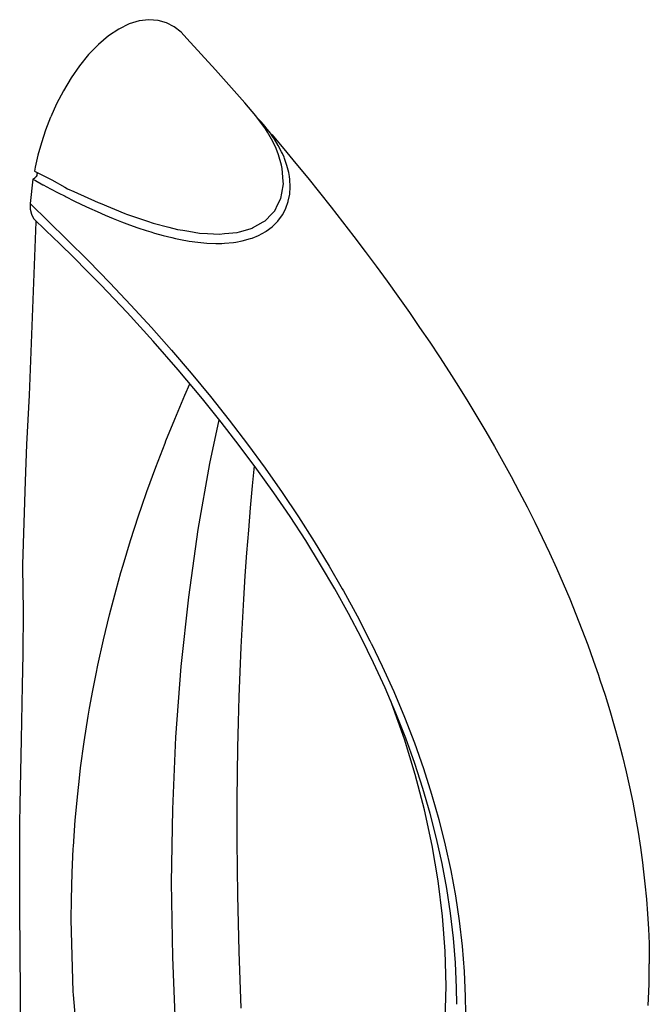
# Model space of a CAD drawing. Extents: x 243 to 663, y 143 to 440.
# Drawn here: x 394 to 462, y 231 to 337 of the extents above; entities that cross this region are included whole.
import ezdxf

# ---------------------------------------------------------------- set-up
doc = ezdxf.new("R2010")
doc.units = 0
doc.header["$MEASUREMENT"] = 0

msp = doc.modelspace()

# ---------------------------------------------------------------- linework, layer by layer
for points in [[(420.474, 315.248), (420.474, 315.248), (421.178, 315.993), (421.493, 316.318), (421.837, 317.018), (422.141, 317.64), (422.246, 318.189), (422.421, 319.211), (422.409, 319.464), (422.293, 320.844), (422.293, 320.844), (422.228, 321.183), (421.891, 322.315), (421.647, 322.999), (421.29, 323.75), (420.738, 324.752), (420.52, 325.102), (419.476, 326.495), (418.297, 327.861), (415.146, 331.42), (412.102, 334.78), (411.468, 335.464), (410.739, 336.029), (409.917, 336.452), (409.013, 336.712), (408.034, 336.787), (406.992, 336.661), (405.908, 336.327), (404.803, 335.788), (403.697, 335.05), (402.613, 334.131), (401.572, 333.054), (400.592, 331.848), (399.687, 330.544), (398.867, 329.172), (398.139, 327.765), (397.511, 326.361)], [(395.609, 319.699), (395.877, 319.546), (396.686, 319.096), (396.7, 319.088), (397.502, 318.657), (398.326, 318.23), (399.056, 317.863), (399.154, 317.812), (399.978, 317.393), (400.81, 316.988), (401.652, 316.597), (402.501, 316.219), (403.353, 315.849), (404.212, 315.49), (405.079, 315.145), (405.37, 315.033), (405.954, 314.815), (406.837, 314.5), (407.732, 314.202), (408.23, 314.045), (408.637, 313.923), (409.55, 313.668), (410.472, 313.438), (410.858, 313.351), (411.401, 313.238), (412.337, 313.07), (413.254, 312.944), (413.281, 312.941), (414.232, 312.853), (415.186, 312.816), (415.407, 312.815), (415.845, 312.823), (416.136, 312.836), (417.08, 312.922), (417.341, 312.959), (418.005, 313.083), (418.9, 313.327), (419.086, 313.39), (419.747, 313.659), (420.529, 314.085), (420.581, 314.118), (421.227, 314.6), (421.796, 315.158), (421.829, 315.196), (422.319, 315.862), (422.651, 316.483), (422.694, 316.582), (422.94, 317.293), (422.952, 317.335), (423.101, 318.09), (423.103, 318.106), (423.153, 318.883), (423.115, 319.66), (423.076, 319.982), (422.995, 320.427), (422.802, 321.177), (422.548, 321.907), (422.492, 322.047), (422.322, 322.438), (422.238, 322.618), (421.879, 323.308), (421.473, 323.979), (421.306, 324.23), (421.027, 324.628), (420.545, 325.251), (420.477, 325.334), (420.028, 325.844), (419.736, 326.153)], [(397.506, 326.349), (396.963, 324.945), (396.509, 323.576), (396.139, 322.256), (395.846, 320.996), (395.762, 320.546)], [(421.184, 324.475), (422.48, 322.938), (423.763, 321.394), (425.034, 319.842), (426.291, 318.283), (427.534, 316.716), (428.763, 315.141), (429.978, 313.558), (431.177, 311.968), (432.36, 310.372), (433.526, 308.77), (434.675, 307.163)], [(395.604, 319.7), (395.307, 317.092), (395.321, 316.496), (395.44, 315.958), (395.661, 315.5), (396.996, 314.214), (398.489, 312.769), (399.97, 311.317), (401.433, 309.856), (402.876, 308.382), (404.302, 306.895), (405.71, 305.397), (407.101, 303.887), (408.481, 302.36)], [(396.043, 320.407), (396.048, 320.295), (396.036, 320.208), (396.016, 320.098), (395.962, 319.996), (395.918, 319.919), (395.82, 319.827), (395.768, 319.783), (395.659, 319.72), (395.609, 319.699)], [(395.762, 320.546), (397.628, 319.619), (399.034, 318.836), (399.315, 318.678), (400.003, 318.372), (402.585, 317.197), (402.802, 317.111), (405.438, 316.033), (405.634, 315.951), (406.802, 315.564), (407.878, 315.194), (408.467, 314.987), (410.171, 314.552), (411.073, 314.306), (411.65, 314.219), (412.314, 314.112), (413.448, 313.912), (414.298, 313.881), (415.59, 313.803), (416.109, 313.863), (417.479, 313.983), (417.726, 314.062), (419.123, 314.463), (419.135, 314.471), (420.275, 315.138), (420.474, 315.248), (420.474, 315.248), (420.474, 315.248)], [(395.307, 317.092), (399.228, 313.249), (401.566, 310.933), (403.856, 308.588), (406.094, 306.21), (408.289, 303.804), (410.439, 301.368), (412.544, 298.901), (414.603, 296.399), (416.614, 293.864), (418.567, 291.302), (420.458, 288.72), (422.28, 286.123), (424.031, 283.512), (425.71, 280.889), (427.316, 278.251), (428.727, 275.81), (428.845, 275.6), (430.309, 272.925), (431.695, 270.236), (431.836, 269.944), (431.856, 269.903), (433.003, 267.526), (434.234, 264.796), (435.385, 262.045), (436.445, 259.292), (437.412, 256.548), (438.285, 253.811), (439.064, 251.081), (439.751, 248.358), (440.343, 245.641), (440.842, 242.929), (441.247, 240.223), (441.556, 237.521), (441.768, 234.823), (441.884, 232.129), (441.906, 230.336)], [(395.231, 296.569), (395.967, 315.136), (395.969, 315.198)], [(434.675, 307.163), (434.675, 307.163), (435.922, 305.403), (437.014, 303.824), (438.087, 302.241), (439.139, 300.655), (440.171, 299.065), (441.183, 297.471), (442.174, 295.873), (443.145, 294.272), (444.095, 292.666), (445.023, 291.057), (445.93, 289.444), (446.815, 287.827), (447.678, 286.206), (448.52, 284.579), (449.339, 282.948), (450.135, 281.311), (450.908, 279.671), (451.657, 278.028), (452.381, 276.384), (453.079, 274.739), (453.75, 273.094), (454.394, 271.452), (455.01, 269.813), (455.598, 268.176), (456.159, 266.542), (456.322, 266.057), (456.86, 264.409), (457.37, 262.764), (457.851, 261.122), (458.303, 259.484), (458.727, 257.849), (459.122, 256.217), (459.487, 254.588), (459.823, 252.963), (460.129, 251.34), (460.405, 249.721), (460.652, 248.104), (460.868, 246.491), (460.955, 245.8), (461.141, 244.184), (461.296, 242.574), (461.419, 240.972), (461.511, 239.38), (461.571, 237.799), (461.6, 236.23), (461.602, 235.627)], [(440.984, 231.296), (440.962, 233.064), (440.846, 235.719), (440.633, 238.378), (440.323, 241.04), (439.918, 243.706), (439.419, 246.376), (438.826, 249.051), (438.139, 251.73), (437.359, 254.414), (436.486, 257.104), (435.52, 259.8), (434.461, 262.503), (433.312, 265.203), (432.083, 267.881), (430.777, 270.538), (429.396, 273.175), (427.94, 275.793), (426.411, 278.393), (424.811, 280.976), (423.139, 283.545), (421.396, 286.101), (419.583, 288.644), (417.703, 291.171), (415.761, 293.679), (413.764, 296.16), (411.173, 299.284), (411.173, 299.284), (411.173, 299.284), (411.173, 299.284), (411.173, 299.284), (408.481, 302.36)], [(400.582, 224.887), (399.951, 232.313), (399.925, 232.67), (399.716, 240.356), (399.734, 242.572), (399.81, 245.395), (399.932, 247.968), (399.946, 248.212), (400.143, 251.024), (400.399, 253.829), (400.584, 255.533), (400.715, 256.623), (401.09, 259.403), (401.523, 262.166), (401.667, 263.006), (402.012, 264.909), (402.362, 266.691), (402.559, 267.633), (403.165, 270.34), (403.813, 273.029), (404.512, 275.7), (405.031, 277.555), (405.264, 278.356), (406.067, 280.997), (406.919, 283.624), (407.268, 284.655), (407.819, 286.237), (408.766, 288.837), (409.758, 291.424), (409.85, 291.657), (410.796, 294.001), (411.877, 296.567), (412.409, 297.783)], [(395.993, 169.457), (395.98, 169.55), (395.967, 169.865), (395.231, 187.583), (394.641, 205.398), (394.346, 223.397), (394.198, 241.483), (394.192, 250.598), (394.234, 252.73), (394.392, 259.68), (394.503, 265.453), (394.578, 268.811), (394.598, 273.439), (394.533, 278.142), (394.54, 278.415), (394.805, 287.358), (394.972, 291.277), (395.231, 296.569)], [(416.378, 184.282), (416.034, 186.105), (414.56, 194.702), (413.311, 203.222), (412.287, 211.655), (411.489, 219.993), (410.918, 228.226), (410.575, 236.345), (410.462, 244.34), (410.575, 252.205), (410.918, 259.928), (411.489, 267.501), (412.287, 274.918), (413.311, 282.168), (414.56, 289.246), (415.561, 293.927)], [(417.907, 230.861), (417.794, 233.928), (417.697, 236.965), (417.619, 239.969), (417.559, 242.936), (417.516, 245.864), (417.493, 248.753), (417.487, 250.992), (417.492, 253.207), (417.516, 256.009), (417.558, 258.78), (417.619, 261.523), (417.697, 264.233), (417.794, 266.909), (417.907, 269.547), (418.037, 272.144), (418.183, 274.696), (418.343, 277.206), (418.518, 279.674), (418.707, 282.101), (418.909, 284.489), (419.124, 286.838), (419.333, 288.979)], [(439.838, 233.249), (439.739, 236.98), (439.453, 240.737), (438.986, 244.52), (438.343, 248.319), (437.528, 252.114), (436.541, 255.907), (436.537, 255.922), (435.378, 259.696), (435.375, 259.706), (434.038, 263.479), (433.911, 263.795)], [(461.468, 231.164), (461.511, 231.917), (461.571, 233.463), (461.599, 235.014), (461.602, 235.627)], [(433.27, 203.949), (434.038, 205.511), (435.378, 208.703), (436.537, 211.983), (436.541, 211.995), (437.526, 215.368), (438.343, 218.834), (438.986, 222.366), (439.453, 225.954), (439.738, 229.573), (439.739, 229.588), (439.839, 233.285)]]:
    msp.add_lwpolyline(points)

doc.saveas('drawing.dxf')
